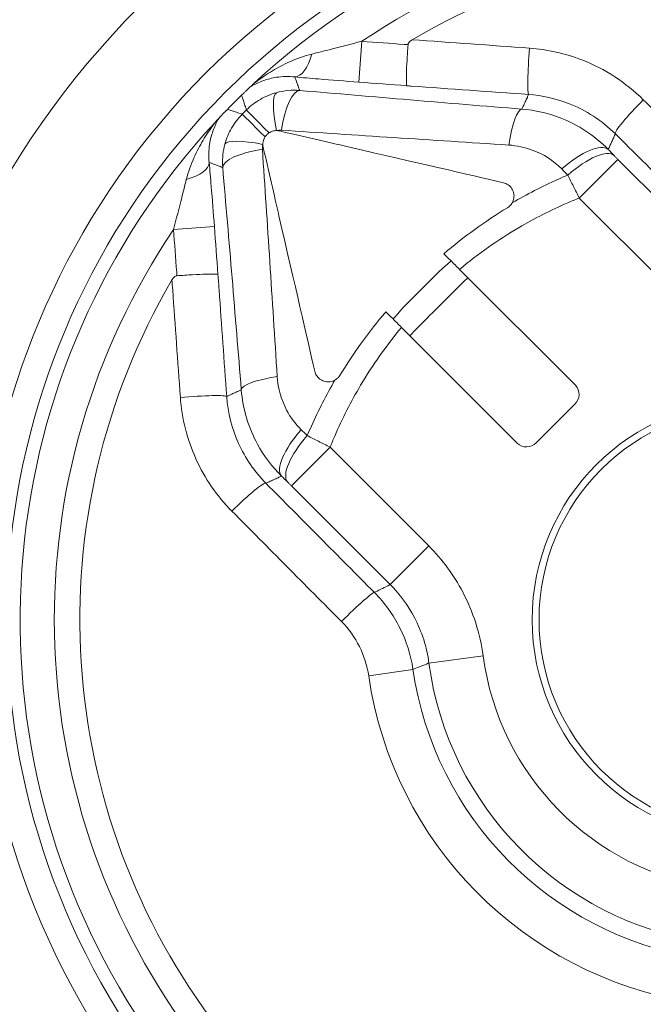
# Model space of a CAD drawing. Units: inches. Extents: x 0.1 to 10.9, y 0.1 to 8.4.
# Drawn here: x 5.4 to 5.5, y 4.6 to 4.7 of the extents above; entities that cross this region are included whole.
import ezdxf

# ---------------------------------------------------------------- set-up
doc = ezdxf.new("R2010")
doc.units = ezdxf.units.IN
doc.header["$MEASUREMENT"] = 0
doc.layers.add('Visible (ANSI)', color=7, linetype='Continuous', lineweight=5)
doc.layers.add('Visible Narrow (ANSI)', color=7, linetype='Continuous', lineweight=5)

msp = doc.modelspace()

# ---------------------------------------------------------------- linework, layer by layer
at = {"layer": 'Visible (ANSI)'}
for p, q in [((5.453266534298027, 4.686034474477925), (5.471815054816309, 4.66748595395966)), ((5.462527720679278, 4.658201933620579), (5.443982430795459, 4.676753844319108)), ((5.471724316468143, 4.664474067044533), (5.465536027991632, 4.658287987047355))]:
    msp.add_line(p, q, dxfattribs=at)
for centre, radius in [((5.499999999999997, 4.629999999999995), 0.170625), ((5.499999999999997, 4.629999999999995), 0.170391261840625), ((5.499999999999997, 4.629999999999995), 0.0351027908185599), ((5.499999999999011, 4.630000000000981), 0.0340090408185619)]:
    msp.add_circle(centre, radius, dxfattribs=at)
for centre, radius, start, end in [((5.499999999999997, 4.629999999999997), 0.1728124999999997, 117.6157798176746, 152.3842201823254), ((5.499999999999997, 4.629999999999995), 0.1191928237565628, 339.1364244855296, 290.8431241203262), ((5.499999999999997, 4.629999999999995), 0.11703125, 341.9357482232433, 132.8353211058759), ((5.499999999999997, 4.629999999999995), 0.1074835614890094, 344.4657614220574, 120.3454142048454), ((5.500021888328783, 4.629978104327853), 0.1170659810044001, 134.1985455368281, 135.7810034328813), ((5.499999999999997, 4.629999999999995), 0.11703125, 137.1442274726185, 288.0438004142352), ((5.499999999999997, 4.629999999999995), 0.1074835614890095, 149.6341344021812, 285.5137871837987)]:
    msp.add_arc(centre, radius, start, end, dxfattribs=at)
for points, knots in [([(5.445698034692211, 4.722757816673707), (5.445537703419593, 4.722663956085828), (5.445372607560373, 4.722547947082862), (5.445171647659861, 4.722329961595431), (5.445106998334766, 4.722237740489795), (5.445044871229882, 4.722077046865195), (5.445031060369049, 4.722017729358891), (5.445026598617056, 4.721956844883834)], [0, 0, 0, 0, 0.0064716747133273, 0.0064716747133273, 0.0103064744302126, 0.0103064744302126, 0.0124580328879589, 0.0124580328879589, 0.0124580328879589, 0.0124580328879589]), ([(5.445026598617056, 4.721956844883834), (5.444964202717212, 4.721105398722554), (5.4449099185125, 4.720261591213668), (5.444823654327496, 4.718683536858972), (5.444792516757123, 4.717964511961976), (5.444757749369486, 4.716746905073947), (5.444754482640171, 4.716260210347638), (5.444775754944386, 4.715611326076666), (5.44479806632092, 4.715432933016241), (5.444832101386896, 4.715395812454223), (5.444832818877282, 4.715395100368518), (5.444833541260045, 4.715394453394949)], [0, 0, 0, 0, 0.0297390523213858, 0.0297390523213858, 0.0594959474270933, 0.0594959474270933, 0.0892850297302122, 0.0892850297302122, 0.116853376700152, 0.116853376700152, 0.1174429096654072, 0.1174429096654072, 0.1174429096654072, 0.1174429096654072]), ([(5.419852560832739, 4.715280135268963), (5.419807836899541, 4.71523810310398), (5.419762631118879, 4.715195551823443), (5.419542064017687, 4.714987597900478), (5.419317426131299, 4.714774782072908), (5.418967245826566, 4.714439459970658), (5.418857010140099, 4.714333614465804), (5.418701181638348, 4.714183237791298), (5.418666441021068, 4.714149678465548), (5.418628919181691, 4.714113379928657)], [0.1379056831124819, 0.1379056831124819, 0.1379056831124819, 0.1379056831124819, 0.1485541248978265, 0.1485541248978265, 0.189338884959413, 0.189338884959413, 0.2038402477785573, 0.2038402477785573, 0.2075133435312384, 0.2075133435312384, 0.2075133435312384, 0.2075133435312384]), ([(5.420431214146667, 4.715820287778525), (5.420429460631443, 4.715818661996545), (5.420427709550296, 4.715817038371394), (5.420339004210168, 4.71573478459392), (5.420252917332382, 4.715654705329113), (5.420100953869063, 4.715512954152598), (5.420042099583308, 4.715457896317204), (5.419929653845777, 4.71535256782488), (5.419884061223132, 4.7153097397673), (5.419852560832739, 4.715280135268963)], [-9.67152139463e-05, -9.67152139463e-05, -9.67152139463e-05, -9.67152139463e-05, 0, 0, 0.0048094148893614, 0.0048094148893614, 0.009025609806728, 0.009025609806728, 0.0145964032072676, 0.0145964032072676, 0.0145964032072676, 0.0145964032072676]), ([(5.41474847835244, 4.710177874337862), (5.414738143027571, 4.71016688499474), (5.414726210389931, 4.710154193166155), (5.414667195594018, 4.710091387481582), (5.414602280382781, 4.710022249382684), (5.414416390213457, 4.709823422961664), (5.414311515392934, 4.709710840305809), (5.41421136999843, 4.709602917312766), (5.414209745746776, 4.709601166809586), (5.414208119339802, 4.709599413875662)], [0, 0, 0, 0, 0.002312887468734, 0.002312887468734, 0.0099661671400335, 0.0099661671400335, 0.0180890506343376, 0.0180890506343376, 0.0182227870879992, 0.0182227870879992, 0.0182227870879992, 0.0182227870879992]), ([(5.415915670610904, 4.711401099671618), (5.415902770565886, 4.71138777440158), (5.41589027435055, 4.711374859933616), (5.415800863175078, 4.711282416364478), (5.415732625831313, 4.711211634850343), (5.41552602310853, 4.710996962357263), (5.415393756592518, 4.710858653232905), (5.41509992866975, 4.710550378556258), (5.414920664809176, 4.710360956735158), (5.41474847835244, 4.710177874337862)], [0.003815071568954, 0.003815071568954, 0.003815071568954, 0.003815071568954, 0.0046019829604225, 0.0046019829604225, 0.0096437093891172, 0.0096437093891172, 0.0232225600502253, 0.0232225600502253, 0.0464023443100538, 0.0464023443100538, 0.0464023443100538, 0.0464023443100538]), ([(5.421806575234077, 4.706026588852392), (5.421805173121924, 4.706315785085886), (5.42185705129032, 4.706584411176844), (5.42200958547055, 4.706966019035398), (5.422076390018004, 4.707098856506818), (5.422161830418722, 4.707229946224816)], [0, 0, 0, 0, 0.0104716913547284, 0.0104716913547284, 0.0156645199517583, 0.0156645199517583, 0.0156645199517583, 0.0156645199517583]), ([(5.422161830418722, 4.707229946224816), (5.422244049091938, 4.707356092902445), (5.42233928910065, 4.707474352407931), (5.422553111662416, 4.707688426564726), (5.422671294526816, 4.70778377367058), (5.422797477937983, 4.70786601779957)], [0, 0, 0, 0, 0.0052669576642074, 0.0052669576642074, 0.0105392181010375, 0.0105392181010375, 0.0105392181010375, 0.0105392181010375]), ([(5.422797477937983, 4.70786601779957), (5.422962052497575, 4.707973284604155), (5.423140303982695, 4.708058381058862), (5.423538692678544, 4.70818592113653), (5.42376278553884, 4.708221014377325), (5.423999759841116, 4.708220108068813)], [0.0360167564579109, 0.0360167564579109, 0.0360167564579109, 0.0360167564579109, 0.0435547662975067, 0.0435547662975067, 0.0522319265356834, 0.0522319265356834, 0.0522319265356834, 0.0522319265356834]), ([(5.460292213783769, 4.699893265993756), (5.460559709131659, 4.699831460447197), (5.46081085157445, 4.699718836606862), (5.461282534945998, 4.699397662559792), (5.461492558552227, 4.699180343840214), (5.461805958680925, 4.698682568151261), (5.461920440870471, 4.698394114128574), (5.462008190876438, 4.697779391351413), (5.461991344334163, 4.697474944317494), (5.461857014402253, 4.696981501391625), (5.461781043822862, 4.696816033385547), (5.461705465258898, 4.696683682288549)], [0, 0, 0, 0, 0.0099053606469774, 0.0099053606469774, 0.021113942880676, 0.021113942880676, 0.0318652188298678, 0.0318652188298678, 0.0416039886007908, 0.0416039886007908, 0.0482762859048046, 0.0482762859048046, 0.0482762859048046, 0.0482762859048046]), ([(5.461705465258898, 4.696683682288549), (5.461606927310127, 4.696511125350028), (5.461465943228438, 4.696319234845146), (5.461193134819717, 4.696068547749839), (5.461106609882639, 4.696000107369238), (5.461000252634089, 4.695928782002653), (5.460985182898908, 4.695918953982975), (5.460965068663013, 4.69590620519204), (5.460960137226856, 4.69590310851963), (5.460951198501432, 4.695897547911918), (5.460947195763478, 4.695895076759504), (5.460943184587136, 4.695892619287945)], [0, 0, 0, 0, 0.0070575976153342, 0.0070575976153342, 0.0100286509353428, 0.0100286509353428, 0.010514194183279, 0.010514194183279, 0.0106713427503569, 0.0106713427503569, 0.0107982897149075, 0.0107982897149075, 0.0107982897149075, 0.0107982897149075]), ([(5.450768031761406, 4.688532977014563), (5.451125157927043, 4.688175850848927), (5.451490721221174, 4.687810287554795), (5.452325236741677, 4.686975772034292), (5.452795411483237, 4.686505597292732), (5.453266534298038, 4.686034474477931)], [0.0046054492073844, 0.0046054492073844, 0.0046054492073844, 0.0046054492073844, 0.0231912923272023, 0.0231912923272023, 0.0464001165164565, 0.0464001165164565, 0.0464001165164565, 0.0464001165164565]), ([(5.408062783411028, 4.685006221343766), (5.407987880379922, 4.685000759159337), (5.407916144968112, 4.684981205574466), (5.407755526189825, 4.684908184251066), (5.407672541943762, 4.684846934014712), (5.407466311897306, 4.684652882472136), (5.407353460737943, 4.684491905763521), (5.407261572007469, 4.684335071214048)], [0.2195892342995403, 0.2195892342995403, 0.2195892342995403, 0.2195892342995403, 0.2225741062049311, 0.2225741062049311, 0.2265792157155479, 0.2265792157155479, 0.2337970175994135, 0.2337970175994135, 0.2337970175994135, 0.2337970175994135]), ([(5.414625243392491, 4.68519693628362), (5.414624596676804, 4.685197658897283), (5.414623884847233, 4.685198376641834), (5.414586776436343, 4.685232424955078), (5.414408391353179, 4.685254800006721), (5.413759514721061, 4.685276303925089), (5.413272818859617, 4.685273210918766), (5.412055199637509, 4.685238878150639), (5.411336163670559, 4.685207997233686), (5.409758078622652, 4.685122296330748), (5.408914251790511, 4.685068313321288), (5.408062783411028, 4.685006221343766)], [-0.0005895578777593, -0.0005895578777593, -0.0005895578777593, -0.0005895578777593, 0, 0, 0.0275695113551167, 0.0275695113551167, 0.0573598521131779, 0.0573598521131779, 0.0871180043057322, 0.0871180043057322, 0.1168583129107708, 0.1168583129107708, 0.1168583129107708, 0.1168583129107708]), ([(5.443982430795458, 4.676753844319103), (5.443511416516839, 4.677225026753532), (5.443041350138868, 4.677695260948906), (5.442207009759498, 4.678529899194369), (5.441841514181853, 4.678895525256818), (5.441484454265582, 4.679252712646293)], [0, 0, 0, 0, 0.023207774905621, 0.023207774905621, 0.0417936079782572, 0.0417936079782572, 0.0417936079782572, 0.0417936079782572]), ([(5.433329986961576, 4.668318257850327), (5.433212911171318, 4.668251575840469), (5.433079940663427, 4.668190303587701), (5.432648537921084, 4.668050768665648), (5.43235317683211, 4.668019187560544), (5.431744822842158, 4.668071301295126), (5.431459115316008, 4.668166240945994), (5.43108225383437, 4.668369016486296), (5.430955539269795, 4.668455309746129), (5.430662755528643, 4.668703991891374), (5.430511659329773, 4.668880857819971), (5.430267204299211, 4.669278533110628), (5.43017473483238, 4.669499409062191), (5.430120911921028, 4.669732731679556)], [0.0125798735414134, 0.0125798735414134, 0.0125798735414134, 0.0125798735414134, 0.0165271793163252, 0.0165271793163252, 0.0239299017993549, 0.0239299017993549, 0.0321858830974849, 0.0321858830974849, 0.036756036936958, 0.036756036936958, 0.0436553689028922, 0.0436553689028922, 0.0505977585662152, 0.0505977585662152, 0.0505977585662152, 0.0505977585662152]), ([(5.434121296879328, 4.669080350890231), (5.434116112232585, 4.669071895033271), (5.434110867405556, 4.669063476403648), (5.434088630549924, 4.669028341472334), (5.434071094864525, 4.669001976083638), (5.434000887899378, 4.668901356763072), (5.433944057297513, 4.668830116050711), (5.433706464653424, 4.668567218087308), (5.433511272805308, 4.668421511515264), (5.433329986961576, 4.668318257850327)], [0, 0, 0, 0, 0.0003455213286343, 0.0003455213286343, 0.001448532350495, 0.001448532350495, 0.0046211339832612, 0.0046211339832612, 0.0138267734441262, 0.0138267734441262, 0.0138267734441262, 0.0138267734441262])]:
    msp.add_open_spline(points, degree=3, knots=knots, dxfattribs=at)
for points in [[(5.418628919181691, 4.714113379928657), (5.418554922155393, 4.714045295234392), (5.418481842250297, 4.713976169300848), (5.418409702139283, 4.713906019671278)], [(5.416123108806473, 4.711620242364468), (5.416052913834715, 4.711548107158304), (5.415983762582261, 4.711475051607972), (5.415915670610904, 4.711401099671618)], [(5.423999759841116, 4.708220108068813), (5.424164820863344, 4.708219476792731), (5.424328821851537, 4.708200976743823), (5.424487364611008, 4.708166197795825)], [(5.424487364611008, 4.708166197795825), (5.428449269465061, 4.707250775180702), (5.432087621729053, 4.70641011139221), (5.435431055251273, 4.705637590402648)], [(5.421860760963887, 4.705540531605863), (5.421826026448478, 4.705699065799362), (5.421807371870459, 4.70586227657459), (5.421806575234077, 4.706026588852392)], [(5.424385473766957, 4.694595887689199), (5.423614124082083, 4.697939692824538), (5.422774753070761, 4.701578370784942), (5.421860760963887, 4.705540531605863)], [(5.435431055251273, 4.705637590402648), (5.446725767744428, 4.703027877239803), (5.454663395517904, 4.701193839260106), (5.460292213783769, 4.699893265993756)], [(5.460943184587136, 4.695892619287945), (5.457363752911017, 4.693699283384552), (5.453969459691037, 4.691248934843745), (5.450768031761406, 4.688532977014563)], [(5.430120911921028, 4.669732731679556), (5.428822199377369, 4.675362657714366), (5.4269908767277, 4.683301451494293), (5.424385473766957, 4.694595887689199)], [(5.441484454265582, 4.679252712646293), (5.438767301731407, 4.67605219365715), (5.436315933060464, 4.672659055108431), (5.434121296879328, 4.669080350890231)], [(5.471815054816309, 4.66748595395966), (5.472206516272306, 4.667095246168225), (5.47262311391141, 4.66595825651825), (5.472116459891901, 4.664866966902148), (5.471724316468143, 4.664474067044533)], [(5.465536027991632, 4.658287987047355), (5.465141564010425, 4.65789547769584), (5.464057006815871, 4.657394249607488), (5.462918835889118, 4.657808870723636), (5.462527720679278, 4.658201933620579)]]:
    msp.add_open_spline(points, degree=3, dxfattribs=at)
at = {"layer": 'Visible Narrow (ANSI)'}
for p, q in [((5.437154576160413, 4.715970951362632), (5.437646830730337, 4.722510938208833)), ((5.478616685928181, 4.703624974205629), (5.472432182281936, 4.697442677689386)), ((5.494406971239043, 4.687829051638408), (5.478616685928181, 4.703624974205629)), ((5.472432182281936, 4.697442677689386), (5.488222467593096, 4.681646755121197)), ((5.407511324284249, 4.692386186536738), (5.414051486421119, 4.692876106666488)), ((5.432567085152883, 4.657591970886806), (5.426382581507318, 4.651409674369382)), ((5.448357452090306, 4.641795966664076), (5.432567085152883, 4.657591970886806)), ((5.426382581507318, 4.651409674369382), (5.442172948444495, 4.635613670146726)), ((5.448357452090306, 4.641795966664076), (5.442172948444495, 4.635613670146726)), ((5.457045654420823, 4.624231538088572), (5.448378787090998, 4.623067639688694)), ((5.445815863538834, 4.622059235344304), (5.438733606663803, 4.621021320213626))]:
    msp.add_line(p, q, dxfattribs=at)
msp.add_circle((5.499999999999997, 4.629999999999995), 0.1669638026689872, dxfattribs=at)
for centre, radius, start, end in [((5.499999999999997, 4.629999999999995), 0.1385955749897235, 337.4127634780774, 292.5667851277784), ((5.499999999999997, 4.629999999999995), 0.1235678237565628, 338.6710346054593, 291.3085140003968), ((5.499999999999997, 4.629999999999995), 0.1115625, 343.5254413455218, 123.9803094862169), ((5.499999999999997, 4.629999999999995), 0.1115625, 145.9992391193749, 286.454107260334), ((5.499999999999927, 4.630000000000062), 0.0433399464346148, 187.6486530902953, 261.6597094153772), ((5.499999999999997, 4.629999999999995), 0.054762910691078, 188.3374299837943, 260.8988614513405), ((5.499999999999997, 4.629999999999995), 0.0520846161710319, 187.648653090295, 261.6597094153765), ((5.499999999999997, 4.629999999999995), 0.0619208175263478, 188.3374299837937, 260.8988614513402)]:
    msp.add_arc(centre, radius, start, end, dxfattribs=at)
for centre, major_axis, ratio, start_param, end_param in [((5.464809799008641, 4.720537931714122), (-0.0004692040837097, -0.0065457049870759), 0.061798647708436, 4.582622624121047, 6.248141900945432), ((5.427399839415269, 4.723354362203878), (-0.0005978203106343, -0.0065352136251383), 0.4164150007462441, 0.0384721406989957, 1.152093914709902), ((5.426288397691247, 4.705861575926824), (-0.0022669423346651, 0.0084512408823382), 0.193506551068022, 0.0390171161473786, 1.236496819352112), ((5.427037510836715, 4.705927461207141), (0.000750333686711, 0.0087177691732798), 0.291470556863733, 0.0365647075658133, 1.320320534519403), ((5.482843380486603, 4.712347135476978), (-0.0046242088205137, -0.0046565114661389), 0.1040055616786507, 4.643838089167849, 6.248018109229485), ((5.462610760419425, 4.702935848219262), (0.0007092574031989, 0.0087212071375474), 0.2062518261389555, 0.0357452763934063, 1.239602165160785), ((5.424715765462702, 4.704696852335258), (-0.0062113427696561, 0.0061629312017775), 8.32675831327e-05, 0.0349065919132512, 1.147138697399791), ((5.425330024719878, 4.705310892217331), (-0.0061607121695251, 0.006213543720315), 7.5984693137e-05, 5.136104305656813, 6.248278713983976), ((5.42409858670759, 4.702989586542546), (-0.0087180365234312, -0.0007472209687369), 0.2914679360060223, 4.96286483592805, 6.246620630151982), ((5.424164335933321, 4.703737171651755), (-0.0084520658402359, 0.0022638646232311), 0.1937390812378376, 5.046552242861603, 6.244168632449369), ((5.47087653560237, 4.699031539897831), (0.0062693204477767, 0.0061039430799353), 0.3526364875484469, 0.0373785980878587, 1.428812315343293), ((5.471809587082618, 4.698073332217179), (0.0062684426561835, 0.0061048445243216), 0.3492625698614407, 0.037328132545725, 1.428942561945376), ((5.406671557947374, 4.702633478242066), (0.0065354265972983, 0.0005954875660553), 0.4164150001075714, 5.131091391974985, 6.244713166492988), ((5.427077505210029, 4.667415272558161), (-0.0087214597825791, -0.0007061439377741), 0.2062504966252542, 5.043583013252399, 6.247440041027292), ((5.409474634991392, 4.665222515745313), (0.0065458720499398, 0.0004668675998789), 0.0617986476676802, 0.0350434062351056, 1.700562683081249), ((5.430978860656654, 4.659148103267034), (-0.0061061818918866, -0.0062671399141233), 0.3526312437220604, 4.854382034493925, 6.245806788092203), ((5.431936612514062, 4.658214829755934), (-0.0061070686887759, -0.0062662757703897), 0.3493110832769014, 4.854232815229514, 6.245856453870834), ((5.417658993728331, 4.6471860117449), (0.0046581617538145, 0.0046225464113733), 0.1040055616696853, 0.0351672006431233, 1.639347218011436), ((5.435019507936198, 4.629714015609974), (0.0046522704195438, 0.0046284755798684), 0.0680149672536572, 0.0350576142533757, 1.639656350269723)]:
    msp.add_ellipse(centre, major_axis=major_axis, ratio=ratio, start_param=start_param, end_param=end_param, dxfattribs=at)
for points in [[(5.464469400563537, 4.721413714469271), (5.458206014255173, 4.721862261636949), (5.451948105670179, 4.722310336975403), (5.445698034684211, 4.722757816674281)], [(5.444426725734591, 4.722001778122943), (5.442166730711321, 4.722171098045478), (5.439906767034733, 4.722340836341698), (5.437646830730337, 4.722510938208833)], [(5.444426726924023, 4.72200179395587), (5.44462668428856, 4.72198681270153), (5.444826641884536, 4.721971834536462), (5.445026599712443, 4.721956859468479)], [(5.427694453755278, 4.714647398223841), (5.426459600769499, 4.714742538203473), (5.425188188724863, 4.714626981852534), (5.423959389409293, 4.714289273588264)], [(5.437154576160413, 4.715970951362632), (5.43971406545, 4.715778302611328), (5.442273802960072, 4.715586108832157), (5.444833541260045, 4.715394453394949)], [(5.423999759841116, 4.708220108068813), (5.424251065971843, 4.708291447140449), (5.424510449403261, 4.708317386328125), (5.424761811291731, 4.7083001660237)], [(5.477994090728497, 4.704255628734459), (5.477682815970846, 4.704575245058983), (5.477371845432573, 4.704894609393962), (5.47706103924825, 4.705213836415111)], [(5.469632877954954, 4.702083837624401), (5.469949545655523, 4.701760237274744), (5.470266300787808, 4.701434041462111), (5.470585032999158, 4.701103767880842)], [(5.414625243392491, 4.68519693628362), (5.414434501650177, 4.687756742829683), (5.414243221565766, 4.690316548776971), (5.414051486421119, 4.692876106666488)], [(5.407511324284249, 4.692386186536738), (5.407680619469853, 4.690126189660499), (5.407849551075155, 4.687866165541866), (5.408018064295717, 4.685606110225903)], [(5.408062768826107, 4.685006220253593), (5.408047865132799, 4.685206183413768), (5.408032958342319, 4.685406146343117), (5.408018048462486, 4.68560610904213)], [(5.42890636762809, 4.659440817098016), (5.428576246294466, 4.659759221620815), (5.428250448693757, 4.66007602344495), (5.427926988020255, 4.660392760464304)], [(5.424794357010773, 4.652965806749754), (5.425113425827775, 4.652654932529721), (5.425432641762268, 4.652343883653336), (5.425752108868183, 4.652032533238653)]]:
    msp.add_open_spline(points, degree=3, dxfattribs=at)
for points, knots in [([(5.437646830730337, 4.722510938208833), (5.435894539239757, 4.722066133131166), (5.434181860982833, 4.721626893824462), (5.431543650028369, 4.720952376057054), (5.430564423556566, 4.720702586825844), (5.429643062857896, 4.720469868669965)], [-0.1226322152754564, -0.1226322152754564, -0.1226322152754564, -0.1226322152754564, -0.0471157153524028, -0.0471157153524028, 0, 0, 0, 0]), ([(5.482676960298507, 4.713145907389168), (5.479888860948014, 4.715914158376684), (5.47652286116032, 4.718101695649003), (5.470176701594283, 4.72056990156666), (5.467339845149566, 4.721208149982961), (5.464469400563539, 4.721413714469271)], [0, 0, 0, 0, 0.1363056551550048, 0.1363056551550048, 0.2357844945051276, 0.2357844945051276, 0.2357844945051276, 0.2357844945051276]), ([(5.429643062857896, 4.720469868669965), (5.428435110773155, 4.720164762990988), (5.427228151061452, 4.719732752212395), (5.425125903207759, 4.718787982266301), (5.424214026274918, 4.718307123957846), (5.422477073274329, 4.717266620851725), (5.421619386671886, 4.716677809571769), (5.420628483728576, 4.715947957113959), (5.420343916758064, 4.715729456407345), (5.420399381702075, 4.7157892942127), (5.420405958282088, 4.715796389290892), (5.420416759188662, 4.715806885778976), (5.420431214146666, 4.715820287778523)], [-0.1845002291913106, -0.1845002291913106, -0.1845002291913106, -0.1845002291913106, -0.1227290611065824, -0.1227290611065824, -0.0733121266387998, -0.0733121266387998, -0.0238951921710172, -0.0238951921710172, 0, 0, 0, 0.0028332967063164, 0.0028332967063164, 0.0028332967063164, 0.0028332967063164]), ([(5.419852560832739, 4.715280135268963), (5.419926048933472, 4.715318812763175), (5.420013227485229, 4.715366577631247), (5.420597242806426, 4.715680486510269), (5.421231609245332, 4.715984516340827), (5.422550730892888, 4.716450703636222), (5.423257429593387, 4.716631926741534), (5.424921406369981, 4.716883741179825), (5.425899954548577, 4.716916529201871), (5.426907132226344, 4.716814409441351)], [0.0142762802267195, 0.0142762802267195, 0.0142762802267195, 0.0142762802267195, 0.0238951921710172, 0.0238951921710172, 0.0733121266387998, 0.0733121266387998, 0.1227290611065824, 0.1227290611065824, 0.1845002291913106, 0.1845002291913106, 0.1845002291913106, 0.1845002291913106]), ([(5.426907132226344, 4.716814409441351), (5.428131739037468, 4.716702386351331), (5.429416504498736, 4.716590555051801), (5.432827046207646, 4.716304699110197), (5.434992197206921, 4.716133710240716), (5.437154576160413, 4.715970951362632)], [0, 0, 0, 0, 0.0471157153524028, 0.0471157153524028, 0.1226322152754564, 0.1226322152754564, 0.1226322152754564, 0.1226322152754564]), ([(5.427694453755278, 4.714647398223841), (5.427652338317862, 4.714762488776655), (5.42761027269525, 4.714877575604316), (5.42747810819093, 4.715239577447094), (5.42738818777423, 4.715486479116401), (5.427298492549775, 4.715733363945056), (5.427218484028734, 4.71595358626044), (5.427138654687608, 4.716173795176133), (5.427008307499301, 4.71653413572888), (5.426957684213864, 4.716674275251188), (5.426907132226344, 4.716814409441351)], [-0.7753214726660796, -0.7753214726660796, -0.7753214726660796, -0.7753214726660796, -0.6641368667810928, -0.6641368667810928, -0.4255826853596428, -0.4255826853596428, -0.4255826853596428, -0.2127913426798214, -0.2127913426798214, -0.077358975760607, -0.077358975760607, -0.077358975760607, -0.077358975760607]), ([(5.444833541260045, 4.715394453394949), (5.445070908249626, 4.715377441119043), (5.445308292920914, 4.715360427583701), (5.451799015194728, 4.714895232491427), (5.458060141370637, 4.714446461307393), (5.464326710288826, 4.713997261427456)], [0.2108753390070889, 0.2108753390070889, 0.2108753390070889, 0.2108753390070889, 0.2191966109144613, 0.2191966109144613, 0.4383932218289228, 0.4383932218289228, 0.4383932218289228, 0.4383932218289228]), ([(5.418409702139283, 4.713906019671278), (5.418472596553558, 4.713708213757046), (5.418535605267297, 4.713510365148144), (5.418671204747862, 4.713085265411281), (5.418743832236375, 4.712858000498269), (5.418816613534526, 4.712630677513202), (5.418898206529736, 4.712375832330415), (5.418979992831893, 4.712120914163368), (5.419098970634473, 4.711750851984985), (5.419136006256358, 4.71163576720775), (5.419173081967016, 4.711520667151821)], [0.0274557701787462, 0.0274557701787462, 0.0274557701787462, 0.0274557701787462, 0.2127913426798214, 0.2127913426798214, 0.4255826853596428, 0.4255826853596428, 0.4255826853596428, 0.6641368667810928, 0.6641368667810928, 0.771788409507762, 0.771788409507762, 0.771788409507762, 0.771788409507762]), ([(5.423959389409293, 4.714289273588264), (5.423072770512749, 4.714045606030166), (5.422208551494484, 4.713686589357389), (5.420591494615136, 4.712754011676735), (5.419839120756113, 4.712180449569519), (5.419173081967016, 4.711520667151821)], [-0.0130656565605604, -0.0130656565605604, -0.0130656565605604, -0.0130656565605604, -0.0065328282802802, -0.0065328282802802, 0, 0, 0, 0]), ([(5.463255281096043, 4.711656712205751), (5.457253747910691, 4.712144810554976), (5.451295238334014, 4.712639426357387), (5.439449953454592, 4.713637779387093), (5.433561877200904, 4.714142392255235), (5.427694453755278, 4.714647398223841)], [-0.4289096511752545, -0.4289096511752545, -0.4289096511752545, -0.4289096511752545, -0.2144548255876272, -0.2144548255876272, 0, 0, 0, 0]), ([(5.464326710288828, 4.713997261427456), (5.464257689809723, 4.713846480803918), (5.464188669050783, 4.713695700458966), (5.464011052730606, 4.713307688324888), (5.463902456756501, 4.713070456946793), (5.463793860089757, 4.712833226258275), (5.463684445666261, 4.712594209170568), (5.463575030539659, 4.712355192782863), (5.463395503794012, 4.711963021844603), (5.463325392589356, 4.711809866881481), (5.463255281096044, 4.711656712205751)], [0.0887958838821757, 0.0887958838821757, 0.0887958838821757, 0.0887958838821757, 0.2436638922542118, 0.2436638922542118, 0.4873277845084238, 0.4873277845084238, 0.4873277845084238, 0.7328265193871221, 0.7328265193871221, 0.8901359437153246, 0.8901359437153246, 0.8901359437153246, 0.8901359437153246]), ([(5.464326710288828, 4.713997261427456), (5.466514415357855, 4.713842170888508), (5.468676613535856, 4.713357572834751), (5.473513745883266, 4.711481213040538), (5.476079534488325, 4.709817076079533), (5.478205002752195, 4.707710413089018)], [-0.2357844945051276, -0.2357844945051276, -0.2357844945051276, -0.2357844945051276, -0.1363056551550048, -0.1363056551550048, 0, 0, 0, 0]), ([(5.500312196153315, 4.69561454668166), (5.497370410706584, 4.698542621098531), (5.494429612382119, 4.701467897036093), (5.48855089881493, 4.707311979831834), (5.485612982998483, 4.710230786112315), (5.482676960298507, 4.713145907389168)], [-0.2870747755813473, -0.2870747755813473, -0.2870747755813473, -0.2870747755813473, -0.1435373877906752, -0.1435373877906752, -3.1e-15, -3.1e-15, -3.1e-15, -3.1e-15]), ([(5.418508188565803, 4.710856011195697), (5.41839332862086, 4.710893054819848), (5.418278483880174, 4.710930058507693), (5.41790844982979, 4.711049173460445), (5.417653319899693, 4.711131128296679), (5.417398263022667, 4.711212889434436), (5.417170973300716, 4.711285749521503), (5.416943741592145, 4.711358455788151), (5.416518704488466, 4.711494202443605), (5.416320885322034, 4.711557279557372), (5.416123108806473, 4.711620242364468)], [-0.771788072036128, -0.771788072036128, -0.771788072036128, -0.771788072036128, -0.6643487418223158, -0.6643487418223158, -0.4255690875825592, -0.4255690875825592, -0.4255690875825592, -0.2127845437912796, -0.2127845437912796, -0.0274554708868473, -0.0274554708868473, -0.0274554708868473, -0.0274554708868473]), ([(5.477061039248249, 4.705213836415111), (5.474915590300866, 4.707393565024855), (5.472282930198524, 4.709145526001573), (5.467417665029191, 4.711018240719038), (5.465359051162204, 4.711491492039204), (5.463255281096044, 4.711656712205751)], [-0.1134835304546183, -0.1134835304546183, -0.1134835304546183, -0.1134835304546183, -0.0450289533171502, -0.0450289533171502, 0, 0, 0, 0]), ([(5.413211686162226, 4.703123851001691), (5.413109925914461, 4.704131065066186), (5.413143063221509, 4.705109601478873), (5.413395471590908, 4.706773488266181), (5.413576946936861, 4.707480122235391), (5.414043605056765, 4.708799077397837), (5.414347861301243, 4.709433335274567), (5.414661978635039, 4.710017238531242), (5.414709774619132, 4.710104400028467), (5.41474847835244, 4.710177874337862)], [-0.1845002839935821, -0.1845002839935821, -0.1845002839935821, -0.1845002839935821, -0.1227291159360559, -0.1227291159360559, -0.0733121814900349, -0.0733121814900349, -0.0238952470440139, -0.0238952470440139, -0.0142763339845181, -0.0142763339845181, -0.0142763339845181, -0.0142763339845181]), ([(5.418508188565803, 4.710856011195697), (5.417847237571586, 4.710189268976813), (5.417272722003064, 4.709435915316459), (5.416338850446976, 4.707816595452071), (5.415979493268452, 4.706951096941264), (5.415735810905869, 4.706063186771488)], [-0.0130840847653364, -0.0130840847653364, -0.0130840847653364, -0.0130840847653364, -0.0065420423826682, -0.0065420423826682, 0, 0, 0, 0]), ([(5.419173081967016, 4.711520667151821), (5.419048007959582, 4.711396656654276), (5.418923219093414, 4.711272358569133), (5.418701699831151, 4.711050693492468), (5.418604856915822, 4.710953438946097), (5.418508188565803, 4.710856011195697)], [-0.0100850028043862, -0.0100850028043862, -0.0100850028043862, -0.0100850028043862, -0.0044168406431642, -0.0044168406431642, 0, 0, 0, 0]), ([(5.414208119339805, 4.709599413875665), (5.414221526241264, 4.709613863772139), (5.414232026439707, 4.709624660795829), (5.41423912385929, 4.709631234878541), (5.414298982698806, 4.709686679953686), (5.414080380122777, 4.709402190590807), (5.413350173452558, 4.708411547467914), (5.412761056064081, 4.707554071092871), (5.411719933026822, 4.705817489601608), (5.411238749259535, 4.704905784365909), (5.410293228988001, 4.702803873875366), (5.409860787419706, 4.701597068444208), (5.409555250588716, 4.700389225342144)], [-0.0028332422688407, -0.0028332422688407, -0.0028332422688407, -0.0028332422688407, 0, 0, 0, 0.0238952470440139, 0.0238952470440139, 0.0733121814900349, 0.0733121814900349, 0.1227291159360559, 0.1227291159360559, 0.1845002839935821, 0.1845002839935821, 0.1845002839935821, 0.1845002839935821]), ([(5.424761811291731, 4.7083001660237), (5.4307132695918, 4.707892443419793), (5.436708726415202, 4.707500074347222), (5.448827462900278, 4.706711604045972), (5.454946616350676, 4.706312933457454), (5.461140380942769, 4.705910080860587)], [0, 0, 0, 0, 0.2144548255876272, 0.2144548255876272, 0.4289096511752545, 0.4289096511752545, 0.4289096511752545, 0.4289096511752545]), ([(5.477061039248251, 4.705213836415111), (5.477145949786833, 4.705399138465358), (5.477230859904111, 4.70558444093668), (5.477425288154063, 4.706008751925856), (5.477534806007133, 4.706247760723167), (5.477644323159243, 4.706486770221047), (5.477753021786815, 4.706723993376467), (5.477861719723867, 4.706961217222026), (5.478048612588356, 4.707369098510994), (5.478126807848968, 4.707539755621411), (5.478205002752196, 4.707710413089016)], [-0.9231616012126176, -0.9231616012126176, -0.9231616012126176, -0.9231616012126176, -0.7328265193871221, -0.7328265193871221, -0.4873277845084238, -0.4873277845084238, -0.4873277845084238, -0.2436638922542118, -0.2436638922542118, -0.0683747359042942, -0.0683747359042942, -0.0683747359042942, -0.0683747359042942]), ([(5.478205002752195, 4.707710413089018), (5.4811129583877, 4.704822630207531), (5.484022732121047, 4.701931202623613), (5.489844978549142, 4.696141978660484), (5.492757451343168, 4.693244182258528), (5.495670801060874, 4.690343663439363)], [3.1e-15, 3.1e-15, 3.1e-15, 3.1e-15, 0.1435373877906752, 0.1435373877906752, 0.2870747755813473, 0.2870747755813473, 0.2870747755813473, 0.2870747755813473]), ([(5.415735810905869, 4.706063186771488), (5.415697384547375, 4.705923171900771), (5.415661824519013, 4.705782658380551), (5.415375093293246, 4.704547028687247), (5.415294693204707, 4.703427506768377), (5.415378415754456, 4.702335756196379)], [-0.0090390303470112, -0.0090390303470112, -0.0090390303470112, -0.0090390303470112, -0.0080076988961268, -0.0080076988961268, 0, 0, 0, 0]), ([(5.421726695944663, 4.705266110892809), (5.421711547694969, 4.705488340212033), (5.421730017725753, 4.705716677269582), (5.421790927296247, 4.705969227715963), (5.421798458789299, 4.705997956816966), (5.421806575234077, 4.706026588852392)], [0, 0, 0, 0, 0.0080076988961268, 0.0080076988961268, 0.0090390303470112, 0.0090390303470112, 0.0090390303470112, 0.0090390303470112]), ([(5.424103799618857, 4.668886702921032), (5.423703157190565, 4.675080657647887), (5.423306701254652, 4.681199958917375), (5.422522618875222, 4.693318986842927), (5.422132382700722, 4.699314565767547), (5.421726695944663, 4.705266110892808)], [2e-16, 2e-16, 2e-16, 2e-16, 0.2144549670420277, 0.2144549670420277, 0.4289099340840555, 0.4289099340840555, 0.4289099340840555, 0.4289099340840555]), ([(5.461140380942771, 4.705910080860587), (5.462440882043226, 4.705825494138287), (5.46371277478096, 4.70555600990746), (5.466705444379497, 4.704449854149219), (5.46832587436854, 4.703419454792832), (5.469632877954954, 4.702083837624401)], [0, 0, 0, 0, 0.0450289533171502, 0.0450289533171502, 0.1134835304546183, 0.1134835304546183, 0.1134835304546183, 0.1134835304546183]), ([(5.478616685928328, 4.703624974205486), (5.478509511473127, 4.703732186922811), (5.478402659516987, 4.703839736054358), (5.478194028692985, 4.704051069153281), (5.478092206774834, 4.704154883366143), (5.477994090728497, 4.704255628734459)], [3.787e-12, 3.787e-12, 3.787e-12, 3.787e-12, 0.0052806905153081, 0.0052806905153081, 0.0105086144981151, 0.0105086144981151, 0.0105086144981151, 0.0105086144981151]), ([(5.414051486421119, 4.692876106666488), (5.413889499474153, 4.695038542608353), (5.413719283533784, 4.697203753526997), (5.41343464499099, 4.700614397148398), (5.413323272208685, 4.701899203406195), (5.413211686162226, 4.703123851001691)], [-0.1226322151332978, -0.1226322151332978, -0.1226322151332978, -0.1226322151332978, -0.0471157490547851, -0.0471157490547851, 0, 0, 0, 0]), ([(5.413211686162226, 4.703123851001691), (5.413351795574746, 4.703073251426321), (5.413491910293448, 4.703022580557978), (5.413852190535644, 4.702892109758407), (5.414072363906424, 4.702812204390586), (5.414292550612075, 4.702732119849654), (5.414539636723247, 4.702642251672894), (5.414786739626375, 4.702552157872155), (5.415148707925684, 4.702419858593821), (5.415263559993459, 4.702377832208126), (5.415378415754456, 4.702335756196379)], [0.0773586765315396, 0.0773586765315396, 0.0773586765315396, 0.0773586765315396, 0.2127845437912796, 0.2127845437912796, 0.4255690875825592, 0.4255690875825592, 0.4255690875825592, 0.6643487418223158, 0.6643487418223158, 0.7753210263156209, 0.7753210263156209, 0.7753210263156209, 0.7753210263156209]), ([(5.415378415754456, 4.702335756196378), (5.415881327485179, 4.696468144044238), (5.41638383943255, 4.690579896084039), (5.417377965736961, 4.678734261979264), (5.417870455455735, 4.672775577515825), (5.418356411720969, 4.666773864787282)], [-0.4289099340840555, -0.4289099340840555, -0.4289099340840555, -0.4289099340840555, -0.2144549670420277, -0.2144549670420277, -2e-16, -2e-16, -2e-16, -2e-16]), ([(5.470585032999158, 4.701103767880842), (5.470042293211992, 4.700876448314615), (5.469500578704041, 4.700641104014009), (5.466477241414087, 4.699287556338116), (5.46405240139687, 4.698044794537648), (5.461705465258898, 4.696683682288549)], [-1.176825451172583, -1.176825451172583, -1.176825451172583, -1.176825451172583, -1.157503752012114, -1.157503752012114, -1.06802605757895, -1.06802605757895, -1.06802605757895, -1.06802605757895]), ([(5.470585032999158, 4.701103767880842), (5.470880559010376, 4.700521222523152), (5.471185028699568, 4.699919724895196), (5.471804160536471, 4.698692909482748), (5.472118902871501, 4.698067392992622), (5.472432182281936, 4.697442677689386)], [-0.0105086144981151, -0.0105086144981151, -0.0105086144981151, -0.0105086144981151, -0.0052806905153081, -0.0052806905153081, -3.787e-12, -3.787e-12, -3.787e-12, -3.787e-12]), ([(5.409555250588716, 4.700389225342144), (5.409322203406533, 4.699467947110179), (5.409072064471081, 4.698488809120382), (5.408396605017829, 4.695850838971664), (5.407956754603887, 4.694138318359717), (5.407511324284249, 4.692386186536738)], [0, 0, 0, 0, 0.0471157490547851, 0.0471157490547851, 0.1226322151332978, 0.1226322151332978, 0.1226322151332978, 0.1226322151332978]), ([(5.453266534298027, 4.686034474477924), (5.456252971364004, 4.688516142441048), (5.459448596033283, 4.690758561932358), (5.462790162325993, 4.692720204090313), (5.465296987121827, 4.694191817331341), (5.467900443477386, 4.695514607805892), (5.471191208749552, 4.696937724250124), (5.471810001319194, 4.69719488263715), (5.47243218228249, 4.697442677687996)], [0.9212694478585707, 0.9212694478585707, 0.9212694478585707, 0.9212694478585707, 1.056245473912611, 1.056245473912611, 1.056245473912611, 1.157503752012114, 1.157503752012114, 1.180774129684041, 1.180774129684041, 1.180774129684041, 1.180774129684041]), ([(5.451929420527186, 4.687371588248783), (5.451653283645915, 4.687122746881652), (5.451351383285933, 4.686873599887938), (5.449630242727731, 4.685361107869023), (5.448421728265245, 4.684094092610528), (5.447138782224938, 4.682811439164658), (5.445878743776893, 4.681551688086639), (5.444634143586743, 4.680364107958138), (5.443143939247818, 4.678669694741079), (5.442894421992588, 4.678367529432257), (5.442645371586339, 4.678091380868901)], [-0.3170590136439062, -0.3170590136439062, -0.3170590136439062, -0.3170590136439062, -0.3058169163938126, -0.3058169163938126, -0.2427047586711325, -0.2427047586711325, -0.2427047586711325, -0.1807194975835134, -0.1807194975835134, -0.1694695177060687, -0.1694695177060687, -0.1694695177060687, -0.1694695177060687]), ([(5.416015477297288, 4.665703269777512), (5.415609910828101, 4.671389590358958), (5.415204692353531, 4.677071445257761), (5.414741705821247, 4.683563795600091), (5.414683467974363, 4.6843804597169), (5.414625243392491, 4.68519693628362)], [2.01e-14, 2.01e-14, 2.01e-14, 2.01e-14, 0.1988951857065156, 0.1988951857065156, 0.227517882753564, 0.227517882753564, 0.227517882753564, 0.227517882753564]), ([(5.407261572007469, 4.68433507121405), (5.407298843225823, 4.683811872214381), (5.407336118454224, 4.683288618151586), (5.407781464113242, 4.677037092654054), (5.408190022520896, 4.671302459060544), (5.408598973795281, 4.665563226774366)], [-0.2170654688641714, -0.2170654688641714, -0.2170654688641714, -0.2170654688641714, -0.1988951857065156, -0.1988951857065156, -2.01e-14, -2.01e-14, -2.01e-14, -2.01e-14]), ([(5.445337353053075, 4.675398438343628), (5.445595208486963, 4.675688825993891), (5.445862758479757, 4.675970790321858), (5.447379789970747, 4.677533127999801), (5.448647789609839, 4.678784976142351), (5.449906256154538, 4.680043007174308), (5.451187601714178, 4.681323909303556), (5.452462731636312, 4.682614841428828), (5.454049174651394, 4.68415406632728), (5.454331250947328, 4.684421510654165), (5.454621742365485, 4.684679266410415)], [0.1672607497477878, 0.1672607497477878, 0.1672607497477878, 0.1672607497477878, 0.1807194975835134, 0.1807194975835134, 0.2427047586711325, 0.2427047586711325, 0.2427047586711325, 0.3058169163938126, 0.3058169163938126, 0.3192746573992324, 0.3192746573992324, 0.3192746573992324, 0.3192746573992324]), ([(5.432567085153235, 4.657591970886667), (5.432804827549833, 4.658188015545851), (5.433051021039863, 4.658780999081201), (5.434510651514362, 4.662163987570652), (5.435897061197276, 4.664880070202253), (5.43744506531221, 4.667489836740701), (5.439371395521703, 4.670737419918446), (5.44156323504429, 4.673844754900287), (5.44398243079546, 4.676753844319105)], [0.5095915037571288, 0.5095915037571288, 0.5095915037571288, 0.5095915037571288, 0.5318969520583913, 0.5318969520583913, 0.6375958973978249, 0.6375958973978249, 0.6375958973978249, 0.7691272477055163, 0.7691272477055163, 0.7691272477055163, 0.7691272477055163]), ([(5.427926988020281, 4.660392760464279), (5.42700380443426, 4.661296754183815), (5.426209568822645, 4.662354570187068), (5.424759154068259, 4.665145137203642), (5.42422629655587, 4.66699289330816), (5.424103799618857, 4.668886702921032)], [1.9446e-12, 1.9446e-12, 1.9446e-12, 1.9446e-12, 0.0473293943479164, 0.0473293943479164, 0.1128992759538516, 0.1128992759538516, 0.1128992759538516, 0.1128992759538516]), ([(5.433329986961576, 4.668318257850327), (5.431953090395643, 4.665946011304018), (5.430697739344636, 4.663494365073933), (5.429346048158262, 4.660470217732589), (5.429122759233655, 4.659955653995225), (5.42890636762809, 4.659440817098016)], [-0.6223440253508244, -0.6223440253508244, -0.6223440253508244, -0.6223440253508244, -0.5318969520583913, -0.5318969520583913, -0.5135412918433755, -0.5135412918433755, -0.5135412918433755, -0.5135412918433755]), ([(5.418356411720969, 4.666773864787282), (5.418203671508106, 4.66670400896212), (5.4180509310096, 4.666634153424058), (5.417658691869251, 4.666454764770723), (5.417419192810747, 4.666345232074248), (5.417179693049892, 4.66623570008374), (5.41694242520886, 4.666127188831707), (5.416705156678506, 4.666018678272545), (5.416317084350103, 4.665841201916792), (5.416166280962934, 4.66577223570719), (5.416015477297288, 4.665703269777512)], [-0.890136929050007, -0.890136929050007, -0.890136929050007, -0.890136929050007, -0.7332788321198354, -0.7332788321198354, -0.4873245077617927, -0.4873245077617927, -0.4873245077617927, -0.2436622538808963, -0.2436622538808963, -0.0887958729704213, -0.0887958729704213, -0.0887958729704213, -0.0887958729704213]), ([(5.418356411720969, 4.666773864787282), (5.418595907108828, 4.663710328084698), (5.419502824609151, 4.660715398466815), (5.421969560674804, 4.656185359543731), (5.42328782238174, 4.654449708240354), (5.424794357010724, 4.652965806749801)], [-0.1128992759538516, -0.1128992759538516, -0.1128992759538516, -0.1128992759538516, -0.0473293943479164, -0.0473293943479164, -1.9446e-12, -1.9446e-12, -1.9446e-12, -1.9446e-12]), ([(5.408598973795281, 4.665563226774366), (5.408841393885863, 4.662161097235148), (5.409693332354697, 4.65880653039237), (5.412506505205669, 4.652608012795983), (5.414467050497029, 4.649764828691936), (5.416860281267558, 4.647352717041563)], [-0.235784494517373, -0.235784494517373, -0.235784494517373, -0.235784494517373, -0.1178824559241398, -0.1178824559241398, 0, 0, 0, 0]), ([(5.422297371460524, 4.651822734135096), (5.420476103247316, 4.653661572338113), (5.418984558265074, 4.655828857892835), (5.416845426820867, 4.660553535367705), (5.416198364645005, 4.663110342481215), (5.416015477297288, 4.665703269777512)], [0, 0, 0, 0, 0.1178824559241398, 0.1178824559241398, 0.235784494517373, 0.235784494517373, 0.235784494517373, 0.235784494517373]), ([(5.432567085152883, 4.657591970886806), (5.431942415959754, 4.657905601569096), (5.431316941028252, 4.658220662554485), (5.430090248648251, 4.65884035525607), (5.429488831335614, 4.659145068322258), (5.42890636762809, 4.659440817098016)], [9.553e-13, 9.553e-13, 9.553e-13, 9.553e-13, 0.0052812246270467, 0.0052812246270467, 0.0105093468595408, 0.0105093468595408, 0.0105093468595408, 0.0105093468595408]), ([(5.422297371459869, 4.651822734134865), (5.422468055243338, 4.651900867392561), (5.422638738669753, 4.651979001007763), (5.423046683463303, 4.652165746813773), (5.423283944497569, 4.652274359337872), (5.423521204841951, 4.65238297255273), (5.423760697035632, 4.6524926074652), (5.424000188526389, 4.652602243081482), (5.42442457229874, 4.652796521431437), (5.424609464864282, 4.652881163880797), (5.424794357010901, 4.652965806749612)], [0.0683747247770735, 0.0683747247770735, 0.0683747247770735, 0.0683747247770735, 0.2436622538808963, 0.2436622538808963, 0.4873245077617927, 0.4873245077617927, 0.4873245077617927, 0.7332788321198354, 0.7332788321198354, 0.9231618313040618, 0.9231618313040618, 0.9231618313040618, 0.9231618313040618]), ([(5.439657885670605, 4.634350737997936), (5.436758406942858, 4.637265122849803), (5.433861650319124, 4.640178629806293), (5.428074504948567, 4.646002942286178), (5.42518411617904, 4.648913747908858), (5.42229737146274, 4.651822734132861)], [5e-15, 5e-15, 5e-15, 5e-15, 0.143537387618929, 0.143537387618929, 0.2870747752378531, 0.2870747752378531, 0.2870747752378531, 0.2870747752378531]), ([(5.425752108868183, 4.652032533238653), (5.425852821286009, 4.651934379618221), (5.425956602047993, 4.651832518152007), (5.426167874300063, 4.651623798977552), (5.426275396212012, 4.651516897930683), (5.426382581507353, 4.651409674369346)], [-0.0105093468595408, -0.0105093468595408, -0.0105093468595408, -0.0105093468595408, -0.0052812246270467, -0.0052812246270467, -9.553e-13, -9.553e-13, -9.553e-13, -9.553e-13]), ([(5.416860281269784, 4.64735271703932), (5.419774354361297, 4.644415653994387), (5.422692111780463, 4.641476696517771), (5.428534095824452, 4.635595897320917), (5.431458321871375, 4.632654055027164), (5.434385346045075, 4.629711224612311)], [-0.2870747752378531, -0.2870747752378531, -0.2870747752378531, -0.2870747752378531, -0.143537387618929, -0.143537387618929, -5e-15, -5e-15, -5e-15, -5e-15]), ([(5.457045654420823, 4.624231538088572), (5.456567916514764, 4.627788971495931), (5.455458107870601, 4.631260834766171), (5.452356426177157, 4.637141879390981), (5.450520425554518, 4.639632221001283), (5.448357452090306, 4.641795966664076)], [0, 0, 0, 0, 0.1250330865327023, 0.1250330865327023, 0.231606928479907, 0.231606928479907, 0.231606928479907, 0.231606928479907]), ([(5.442172948444495, 4.635613670146726), (5.442136174875298, 4.63559534455059), (5.442099405466047, 4.635577014789615), (5.441690877850339, 4.635373292293867), (5.441319539691618, 4.635187479017712), (5.44094861477432, 4.635001252017527), (5.440573047214419, 4.634812694126734), (5.440197903306246, 4.634623712089451), (5.439768067751868, 4.634406466128784), (5.439712972264889, 4.634378606514863), (5.439657885670608, 4.634350737997935)], [-1.226125036186186, -1.226125036186186, -1.226125036186186, -1.226125036186186, -1.187309456829113, -1.187309456829113, -0.7948147172247882, -0.7948147172247882, -0.7948147172247882, -0.3974073586123941, -0.3974073586123941, -0.3389683953193099, -0.3389683953193099, -0.3389683953193099, -0.3389683953193099]), ([(5.442172948444495, 4.635613670146726), (5.443718267022567, 4.634068305734921), (5.445029881190706, 4.632289582565428), (5.447245421321183, 4.628088862919299), (5.448037948743905, 4.625608864387783), (5.448378787090998, 4.623067639688694)], [-0.231606928479907, -0.231606928479907, -0.231606928479907, -0.231606928479907, -0.1250330865327023, -0.1250330865327023, 0, 0, 0, 0]), ([(5.445815863538833, 4.622059235344304), (5.445477538219828, 4.624365846780106), (5.444768301049251, 4.626617681829874), (5.442680222271834, 4.630785656969752), (5.441301099428407, 4.632701042839419), (5.439657885670605, 4.634350737997936)], [5e-16, 5e-16, 5e-16, 5e-16, 0.0568485379930676, 0.0568485379930676, 0.1137460337024042, 0.1137460337024042, 0.1137460337024042, 0.1137460337024042]), ([(5.434385346045075, 4.629711224612311), (5.435545603648527, 4.628544701494674), (5.436519397322506, 4.627190437118708), (5.437993822656683, 4.624243732892979), (5.438494653535648, 4.622651826778835), (5.438733606663803, 4.621021320213626)], [-0.1137460337024042, -0.1137460337024042, -0.1137460337024042, -0.1137460337024042, -0.0568485379930676, -0.0568485379930676, -5e-16, -5e-16, -5e-16, -5e-16]), ([(5.445815863538834, 4.622059235344304), (5.445875610822778, 4.622083114997888), (5.445935367487021, 4.622106972902101), (5.446375365399021, 4.622282453874667), (5.446755977865112, 4.622433213973711), (5.447136977066419, 4.622583058738134), (5.44751326648096, 4.622731051170881), (5.447889933129453, 4.622878150763148), (5.448304247239371, 4.623038773312287), (5.448341515291073, 4.62305321102809), (5.448378787090998, 4.623067639688694)], [0.3349415875783916, 0.3349415875783916, 0.3349415875783916, 0.3349415875783916, 0.3974073586123941, 0.3974073586123941, 0.7948147172247882, 0.7948147172247882, 0.7948147172247882, 1.187309456829113, 1.187309456829113, 1.226100208895501, 1.226100208895501, 1.226100208895501, 1.226100208895501])]:
    msp.add_open_spline(points, degree=3, knots=knots, dxfattribs=at)

doc.saveas('drawing.dxf')
